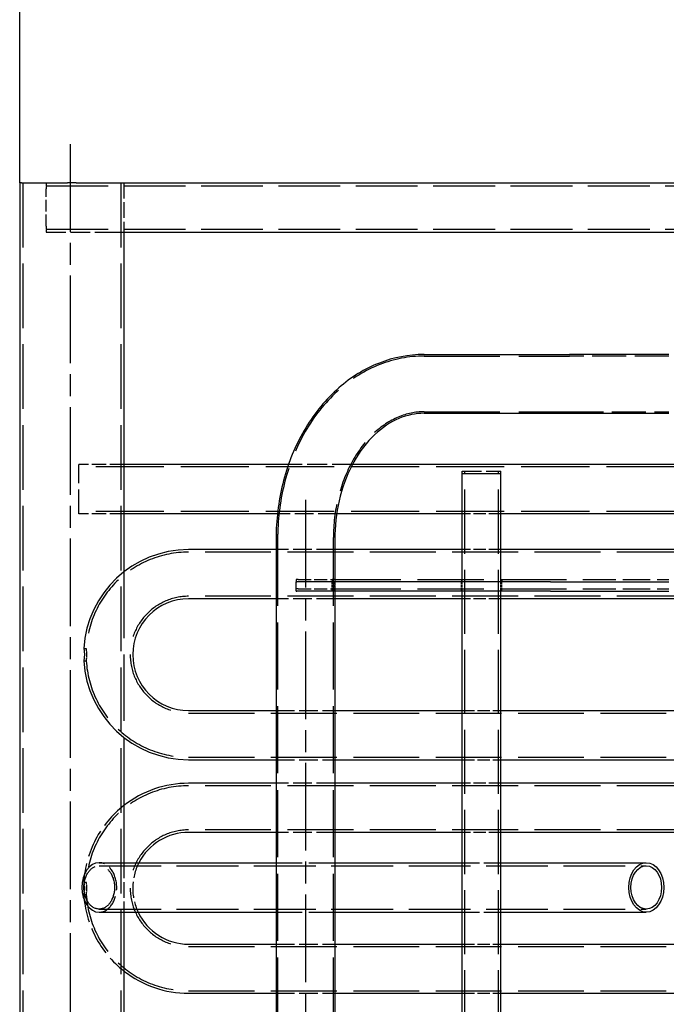
# Model space of a CAD drawing. Extents: x 0 to 8410, y 0 to 5940.
# Drawn here: x 4785 to 5203, y 4607 to 5243 of the extents above; entities that cross this region are included whole.
import ezdxf

# ---------------------------------------------------------------- set-up
doc = ezdxf.new("R2010")
doc.units = 0
doc.header["$LTSCALE"] = 10
doc.linetypes.add('CHAIN', pattern=[0.3543, 0.2362, -0.0295, 0.0591, -0.0295])
doc.linetypes.add('DASHED', pattern=[0.2068, 0.1655, -0.0413])
doc.layers.get('DEFPOINTS').update_dxf_attribs({"linetype": 'CONTINUOUS'})
for name, color, linetype in [('CENTERLINE__ISO_', 1, 'CONTINUOUS'), ('DIMENSION__ISO_', 7, 'CONTINUOUS'), ('HIDDEN__ISO_', 7, 'DASHED'), ('VISIBLE__ISO_', 7, 'CONTINUOUS')]:
    doc.layers.add(name, color=color, linetype=linetype)
doc.styles.add('NOTE_TEXT__ISO_', font='TAHOMA.TTF')
doc.dimstyles.new('DEFAULT__ISO_', dxfattribs={"dimscale": 10, "dimtxt": 3.5, "dimasz": 2.5, "dimexe": 3.175, "dimexo": 0, "dimgap": 0.762, "dimtad": 1, "dimdec": 1, "dimrnd": 1e-08, "dimtxsty": 'NOTE_TEXT__ISO_', "dimcen": 0.09, "dimdle": 10, "dimclrd": 1, "dimclre": 1, "dimclrt": 256, "dimazin": 3, "dimtfac": 1.001486, "dimtmove": 0, "dimatfit": 3, "dimtolj": 1, "dimtzin": 0})

# ---------------------------------------------------------------- blocks, each defined once
blk = doc.blocks.new('*D31')
at = {"layer": 'DEFPOINTS', "color": 0}
for p in [(6037.82, 5363.84), (4785.47, 5137.62), (6037.82, 5137.62)]:
    blk.add_point(p, dxfattribs=at)
at = {"layer": 'DIMENSION__ISO_', "color": 1}
for p, q in [((4785.47, 5137.62), (4785.47, 5395.59)), ((6037.82, 5137.62), (6037.82, 5395.59)), ((4810.47, 5363.84), (6012.82, 5363.84))]:
    blk.add_line(p, q, dxfattribs=at)
for points in [[(4810.47, 5368.01), (4810.47, 5359.68), (4785.47, 5363.84)], [(6012.82, 5368.01), (6012.82, 5359.68), (6037.82, 5363.84)]]:
    blk.add_solid(points, dxfattribs=at)
at = {"layer": 'DIMENSION__ISO_', "insert": (5342.68, 5415.89), "char_height": 35, "attachment_point": 1, "style": 'NOTE_TEXT__ISO_'}
blk.add_mtext('\\A1;1252,3', dxfattribs=at)

msp = doc.modelspace()

# ---------------------------------------------------------------- linework, layer by layer
at = {"layer": 'CENTERLINE__ISO_', "linetype": 'CHAIN', "ltscale": 23.990969}
for p, q in [((4818.172, 5162.621), (4818.172, 3076.621)), ((4970.161, 4932.621), (4970.161, 3081.621))]:
    msp.add_line(p, q, dxfattribs=at)
at = {"layer": 'HIDDEN__ISO_', "ltscale": 25.244259}
for p, q in [((4787.474, 5137.621), (4787.474, 3101.621)), ((4850.87, 5137.621), (4850.87, 3101.621))]:
    msp.add_line(p, q, dxfattribs=at)
at = {"layer": 'HIDDEN__ISO_', "ltscale": 1.196077}
for p, q in [((4802.645, 5137.621), (4802.645, 5133.621)), ((4802.645, 5109.621), (4802.645, 5105.621))]:
    msp.add_line(p, q, dxfattribs=at)
at = {"layer": 'HIDDEN__ISO_', "ltscale": 6.091982}
for p, q in [((4852.87, 5137.621), (4852.87, 5105.621)), ((4852.87, 4698.171), (4852.87, 4666.171))]:
    msp.add_line(p, q, dxfattribs=at)
at = {"layer": 'HIDDEN__ISO_', "ltscale": 24.17795}
for p, q in [((4802.645, 5135.621), (5302.645, 5135.621)), ((4802.645, 5107.621), (5302.645, 5107.621)), ((4836.85, 4696.171), (5190.403, 4696.171)), ((4836.85, 4668.171), (5190.403, 4668.171))]:
    msp.add_line(p, q, dxfattribs=at)
at = {"layer": 'HIDDEN__ISO_', "ltscale": 4.568961}
msp.add_line((4802.645, 5109.621), (4802.645, 5133.621), dxfattribs=at)
at = {"layer": 'HIDDEN__ISO_', "ltscale": 7.592586}
msp.add_line((4802.645, 5105.621), (4842.527, 5105.621), dxfattribs=at)
at = {"layer": 'HIDDEN__ISO_', "ltscale": 29.646851}
for p, q in [((5046.765, 5025.621), (5140.697, 5025.621)), ((5046.765, 4989.621), (5140.697, 4989.621))]:
    msp.add_line(p, q, dxfattribs=at)
at = {"layer": 'HIDDEN__ISO_', "ltscale": 13.290761}
for p, q in [((5204.976, 5025.621), (5140.697, 5025.621)), ((5140.697, 4989.621), (5204.976, 4989.621))]:
    msp.add_line(p, q, dxfattribs=at)
at = {"layer": 'HIDDEN__ISO_', "ltscale": 9.494558}
msp.add_line((4823.645, 4923.746), (4823.645, 4955.496), dxfattribs=at)
at = {"layer": 'HIDDEN__ISO_', "ltscale": 5.56376}
for p, q in [((4852.87, 4955.496), (4823.645, 4955.496)), ((4852.87, 4923.746), (4823.645, 4923.746))]:
    msp.add_line(p, q, dxfattribs=at)
at = {"layer": 'HIDDEN__ISO_', "ltscale": 26.595745}
for p, q in [((5373.645, 4953.996), (4823.645, 4953.996)), ((5373.645, 4925.246), (4823.645, 4925.246))]:
    msp.add_line(p, q, dxfattribs=at)
at = {"layer": 'HIDDEN__ISO_', "ltscale": 7.866498}
msp.add_line((5000.491, 4955.496), (4959.17, 4955.496), dxfattribs=at)
at = {"layer": 'HIDDEN__ISO_', "ltscale": 7.476009}
msp.add_line((5071.487, 4951.121), (5096.487, 4951.121), dxfattribs=at)
at = {"layer": 'HIDDEN__ISO_', "ltscale": 0.285466}
for p, q in [((5071.487, 4949.621), (5071.487, 4951.121)), ((5073.087, 4949.621), (5073.087, 4951.121)), ((5094.887, 4949.621), (5094.887, 4951.121)), ((5096.487, 4949.621), (5096.487, 4951.121)), ((4964.245, 4881.121), (4964.245, 4879.621)), ((4987.45, 4881.121), (4987.45, 4879.621)), ((4989.211, 4881.121), (4989.211, 4879.621)), ((5070.987, 4881.121), (5070.987, 4879.621)), ((5096.987, 4881.121), (5096.987, 4879.621))]:
    msp.add_line(p, q, dxfattribs=at)
at = {"layer": 'HIDDEN__ISO_', "ltscale": 25.03129}
for p, q in [((5073.087, 3189.621), (5073.087, 4949.621)), ((5094.887, 3189.621), (5094.887, 4949.621))]:
    msp.add_line(p, q, dxfattribs=at)
at = {"layer": 'HIDDEN__ISO_', "ltscale": 7.292007}
msp.add_line((4990.338, 4923.746), (4952.034, 4923.746), dxfattribs=at)
at = {"layer": 'HIDDEN__ISO_', "ltscale": 4.759339}
for p, q in [((5096.487, 4923.746), (5071.487, 4923.746)), ((5096.487, 4900.496), (5071.487, 4900.496)), ((5096.487, 4868.746), (5071.487, 4868.746)), ((5071.487, 4796.496), (5096.487, 4796.496)), ((5071.487, 4764.746), (5096.487, 4764.746)), ((5096.487, 4749.496), (5071.487, 4749.496)), ((5096.487, 4717.746), (5071.487, 4717.746)), ((5071.487, 4645.496), (5096.487, 4645.496)), ((5071.487, 4613.746), (5096.487, 4613.746))]:
    msp.add_line(p, q, dxfattribs=at)
at = {"layer": 'HIDDEN__ISO_', "ltscale": 26.19278}
for p, q in [((4952.161, 4907.621), (4952.161, 4582.621)), ((4988.161, 4907.621), (4988.161, 4582.621))]:
    msp.add_line(p, q, dxfattribs=at)
at = {"layer": 'HIDDEN__ISO_', "ltscale": 7.234247}
for p, q in [((4989.161, 4900.496), (4951.161, 4900.496)), ((4989.161, 4868.746), (4951.161, 4868.746)), ((4951.161, 4796.496), (4989.161, 4796.496)), ((4951.161, 4764.746), (4989.161, 4764.746)), ((4989.161, 4749.496), (4951.161, 4749.496)), ((4989.161, 4717.746), (4951.161, 4717.746)), ((4951.161, 4645.496), (4989.161, 4645.496)), ((4951.161, 4613.746), (4989.161, 4613.746))]:
    msp.add_line(p, q, dxfattribs=at)
at = {"layer": 'HIDDEN__ISO_', "ltscale": 25.736084}
for p, q in [((5373.645, 4898.896), (4894.645, 4898.896)), ((5373.645, 4870.346), (4894.645, 4870.346)), ((4894.645, 4794.896), (5373.645, 4794.896)), ((4894.645, 4766.346), (5373.645, 4766.346)), ((5373.645, 4747.896), (4894.645, 4747.896)), ((5373.645, 4719.346), (4894.645, 4719.346)), ((4894.645, 4643.896), (5373.645, 4643.896)), ((4894.645, 4615.346), (5373.645, 4615.346))]:
    msp.add_line(p, q, dxfattribs=at)
at = {"layer": 'HIDDEN__ISO_', "ltscale": 25.868816}
msp.add_line((4852.87, 4886.117), (4852.87, 4779.124), dxfattribs=at)
at = {"layer": 'HIDDEN__ISO_', "ltscale": 0.346097}
for p, q in [((4965.491, 4881.121), (4964.245, 4881.121)), ((4965.491, 4875.121), (4964.245, 4875.121))]:
    msp.add_line(p, q, dxfattribs=at)
at = {"layer": 'HIDDEN__ISO_', "ltscale": 5.023418}
for p, q in [((4965.491, 4881.121), (4987.45, 4881.121)), ((4965.491, 4875.121), (4987.45, 4875.121))]:
    msp.add_line(p, q, dxfattribs=at)
at = {"layer": 'HIDDEN__ISO_', "ltscale": 0.431853}
for p, q in [((4989.093, 4881.121), (4987.45, 4881.121)), ((4989.093, 4875.121), (4987.45, 4875.121))]:
    msp.add_line(p, q, dxfattribs=at)
at = {"layer": 'HIDDEN__ISO_', "ltscale": 1.142165}
for p, q in [((4987.45, 4873.621), (4987.45, 4879.621)), ((4989.161, 4879.621), (4989.161, 4873.621)), ((4989.211, 4873.621), (4989.211, 4879.621)), ((5070.987, 4873.621), (5070.987, 4879.621)), ((5071.487, 4873.621), (5071.487, 4879.621)), ((5096.487, 4873.621), (5096.487, 4879.621)), ((5096.987, 4873.621), (5096.987, 4879.621))]:
    msp.add_line(p, q, dxfattribs=at)
at = {"layer": 'HIDDEN__ISO_', "ltscale": 25.857119}
for p, q in [((4989.093, 4881.121), (5152.942, 4881.121)), ((4989.093, 4875.121), (5152.942, 4875.121))]:
    msp.add_line(p, q, dxfattribs=at)
at = {"layer": 'HIDDEN__ISO_', "ltscale": 10.758851}
for p, q in [((5152.942, 4881.121), (5204.976, 4881.121)), ((5152.942, 4875.121), (5204.976, 4875.121))]:
    msp.add_line(p, q, dxfattribs=at)
at = {"layer": 'HIDDEN__ISO_', "ltscale": 0.305047}
for p, q in [((4826.888, 4836.621), (4828.491, 4836.621)), ((4826.888, 4828.621), (4828.491, 4828.621)), ((4826.888, 4685.621), (4828.491, 4685.621)), ((4826.888, 4677.621), (4828.491, 4677.621))]:
    msp.add_line(p, q, dxfattribs=at)
at = {"layer": 'HIDDEN__ISO_', "ltscale": 10.230812}
for p, q in [((4951.161, 4698.171), (4989.161, 4698.171)), ((4951.161, 4666.171), (4989.161, 4666.171))]:
    msp.add_line(p, q, dxfattribs=at)
at = {"layer": 'HIDDEN__ISO_', "ltscale": 6.730763}
for p, q in [((5071.487, 4698.171), (5096.487, 4698.171)), ((5071.487, 4666.171), (5096.487, 4666.171))]:
    msp.add_line(p, q, dxfattribs=at)
at = {"layer": 'HIDDEN__ISO_', "ltscale": 24.202635}
for centre, start, end in [((4894.645, 4832.621), 90, 176.539834), ((4894.645, 4832.621), 183.460166, 270), ((4894.645, 4681.621), 90, 176.539834), ((4894.645, 4681.621), 183.460166, 270)]:
    msp.add_arc(centre, 66.275, start, end, dxfattribs=at)
at = {"layer": 'HIDDEN__ISO_', "ltscale": 28.654881}
for centre in [(4894.645, 4832.621), (4894.645, 4681.621)]:
    msp.add_arc(centre, 37.725, 90, 270, dxfattribs=at)
at = {"layer": 'HIDDEN__ISO_', "ltscale": 10.968713}
for start, end in [(127.985626, 176.621496), (183.378504, 232.014374)]:
    msp.add_arc((4894.645, 4681.621), 67.875, start, end, dxfattribs=at)
at = {"layer": 'HIDDEN__ISO_', "ltscale": 6.312095}
msp.add_arc((4894.645, 4681.621), 36.125, 152.733399, 205.320522, dxfattribs=at)
at = {"layer": 'HIDDEN__ISO_', "ltscale": 9.56932}
msp.add_ellipse((4836.85, 4682.171), major_axis=(0, 16), ratio=0.7071068, start_param=3.1415927, end_param=6.2831853, dxfattribs=at)
at = {"layer": 'HIDDEN__ISO_', "ltscale": 21.268036}
msp.add_ellipse((4836.85, 4682.171), major_axis=(0, -14), ratio=0.7071068, dxfattribs=at)
at = {"layer": 'HIDDEN__ISO_', "ltscale": 29.384226}
msp.add_open_spline([(5046.765, 5025.621), (5037.045, 5025.621), (5027.335, 5023.744), (5008.788, 5016.484), (4999.99, 5011.012), (4983.998, 4996.987), (4976.888, 4988.308), (4965.223, 4968.889), (4960.664, 4958.148), (4954.329, 4935.557), (4952.555, 4923.707), (4952.18, 4910.406), (4952.161, 4909.013), (4952.161, 4907.621)], degree=3, knots=[3.1415927, 3.1415927, 3.1415927, 3.1415927, 3.4329145, 3.4329145, 3.7331926, 3.7331926, 4.0473518, 4.0473518, 4.3615111, 4.3615111, 4.6756704, 4.6756704, 4.712389, 4.712389, 4.712389, 4.712389], dxfattribs=at)
at = {"layer": 'HIDDEN__ISO_', "ltscale": 21.480125}
msp.add_open_spline([(5046.765, 4989.621), (5041.204, 4989.621), (5035.628, 4988.491), (5024.615, 4983.819), (5019.179, 4980.255), (5009.072, 4970.669), (5004.416, 4964.647), (4996.778, 4950.925), (4993.742, 4943.308), (4989.541, 4927.122), (4988.364, 4918.565), (4988.169, 4909.182), (4988.161, 4908.401), (4988.161, 4907.621)], degree=3, knots=[3.1415927, 3.1415927, 3.1415927, 3.1415927, 3.4557519, 3.4557519, 3.7699112, 3.7699112, 4.08403, 4.08403, 4.3857589, 4.3857589, 4.6852166, 4.6852166, 4.712389, 4.712389, 4.712389, 4.712389], dxfattribs=at)
at = {"layer": 'HIDDEN__ISO_', "ltscale": 1.199873}
for points in [[(4828.942, 4832.621), (4828.942, 4832.644), (4828.942, 4832.667), (4828.942, 4832.765), (4828.941, 4832.84), (4828.937, 4833.039), (4828.934, 4833.162), (4828.915, 4833.661), (4828.888, 4834.026), (4828.814, 4834.765), (4828.765, 4835.128), (4828.656, 4835.81), (4828.599, 4836.105), (4828.516, 4836.51), (4828.492, 4836.616), (4828.491, 4836.621), (4828.491, 4836.621), (4828.491, 4836.621)], [(4828.942, 4681.621), (4828.942, 4681.644), (4828.942, 4681.667), (4828.942, 4681.765), (4828.941, 4681.84), (4828.937, 4682.039), (4828.934, 4682.162), (4828.915, 4682.661), (4828.888, 4683.026), (4828.814, 4683.765), (4828.765, 4684.128), (4828.656, 4684.81), (4828.599, 4685.105), (4828.516, 4685.51), (4828.492, 4685.616), (4828.491, 4685.621), (4828.491, 4685.621), (4828.491, 4685.621)]]:
    msp.add_open_spline(points, degree=3, knots=[-2.52700093, -2.52700093, -2.52700093, -2.52700093, -2.52008747, -2.52008747, -2.49755931, -2.49755931, -2.4602028, -2.4602028, -2.34569402, -2.34569402, -2.21252148, -2.21252148, -2.05501109, -2.05501109, -1.89832451, -1.89832451, -1.89511795, -1.89511795, -1.89511795, -1.89511795], dxfattribs=at)
at = {"layer": 'HIDDEN__ISO_', "ltscale": 1.199872}
for points in [[(4828.491, 4828.621), (4828.491, 4828.621), (4828.509, 4828.699), (4828.573, 4829.009), (4828.621, 4829.243), (4828.719, 4829.815), (4828.77, 4830.14), (4828.848, 4830.786), (4828.878, 4831.091), (4828.916, 4831.641), (4828.928, 4831.877), (4828.937, 4832.215), (4828.94, 4832.314), (4828.942, 4832.482), (4828.942, 4832.551), (4828.942, 4832.621)], [(4828.491, 4677.621), (4828.491, 4677.621), (4828.509, 4677.699), (4828.573, 4678.009), (4828.621, 4678.243), (4828.719, 4678.815), (4828.77, 4679.14), (4828.848, 4679.786), (4828.878, 4680.091), (4828.916, 4680.641), (4828.928, 4680.877), (4828.937, 4681.215), (4828.94, 4681.314), (4828.942, 4681.482), (4828.942, 4681.551), (4828.942, 4681.621)]]:
    msp.add_open_spline(points, degree=3, knots=[-0.63159502, -0.63159502, -0.63159502, -0.63159502, -0.49454191, -0.49454191, -0.35295175, -0.35295175, -0.22386238, -0.22386238, -0.12304144, -0.12304144, -0.05047199, -0.05047199, -0.02080862, -0.02080862, 0, 0, 0, 0], dxfattribs=at)
at = {"layer": 'HIDDEN__ISO_', "ltscale": 1.198978}
msp.add_open_spline([(4826.888, 4685.621), (4826.888, 4685.621), (4826.9, 4685.562), (4826.947, 4685.308), (4826.986, 4685.09), (4827.072, 4684.542), (4827.116, 4684.224), (4827.189, 4683.571), (4827.219, 4683.25), (4827.256, 4682.669), (4827.268, 4682.417), (4827.278, 4682.056), (4827.28, 4681.95), (4827.282, 4681.77), (4827.282, 4681.695), (4827.282, 4681.621)], degree=3, knots=[-0.63116658, -0.63116658, -0.63116658, -0.63116658, -0.51209356, -0.51209356, -0.36973377, -0.36973377, -0.2389963, -0.2389963, -0.1317307, -0.1317307, -0.05427062, -0.05427062, -0.02239141, -0.02239141, 0, 0, 0, 0], dxfattribs=at)
at = {"layer": 'HIDDEN__ISO_', "ltscale": 1.198979}
msp.add_open_spline([(4827.282, 4681.621), (4827.282, 4681.596), (4827.282, 4681.572), (4827.282, 4681.468), (4827.281, 4681.387), (4827.278, 4681.175), (4827.274, 4681.043), (4827.256, 4680.522), (4827.231, 4680.145), (4827.161, 4679.38), (4827.115, 4679.008), (4827.018, 4678.337), (4826.969, 4678.059), (4826.905, 4677.707), (4826.888, 4677.621), (4826.888, 4677.621)], degree=3, knots=[-2.52503425, -2.52503425, -2.52503425, -2.52503425, -2.51781034, -2.51781034, -2.49364439, -2.49364439, -2.45384626, -2.45384626, -2.33467768, -2.33467768, -2.1950737, -2.1950737, -2.03759557, -2.03759557, -1.89356794, -1.89356794, -1.89356794, -1.89356794], dxfattribs=at)
at = {"layer": 'VISIBLE__ISO_'}
for p, q in [((4786.645, 5137.621), (4785.474, 5137.621)), ((4785.474, 5137.621), (4785.474, 3106.621)), ((4786.645, 5137.621), (4816.344, 5137.621)), ((4822, 5137.621), (4816.344, 5137.621)), ((4822, 5137.621), (4842.527, 5137.621)), ((4842.527, 5137.621), (5297.645, 5137.621)), ((4842.527, 5105.621), (5297.645, 5105.621)), ((4852.87, 5105.621), (4852.87, 4886.117)), ((5046.765, 5026.621), (5140.697, 5026.621)), ((5204.976, 5026.621), (5140.697, 5026.621)), ((5046.765, 4988.621), (5140.697, 4988.621)), ((5140.697, 4988.621), (5204.976, 4988.621)), ((4959.17, 4955.496), (4852.87, 4955.496)), ((5361.645, 4955.496), (5000.491, 4955.496)), ((5071.487, 4949.621), (5096.487, 4949.621)), ((5071.487, 4879.621), (5071.487, 4949.621)), ((5096.487, 4879.621), (5096.487, 4949.621)), ((4952.034, 4923.746), (4852.87, 4923.746)), ((5071.487, 4923.746), (4990.338, 4923.746)), ((5219.345, 4923.746), (5096.487, 4923.746)), ((4951.161, 4907.621), (4951.161, 4582.449)), ((4989.161, 4907.621), (4989.161, 4879.621)), ((4951.161, 4900.496), (4894.645, 4900.496)), ((5071.487, 4900.496), (4989.161, 4900.496)), ((5219.345, 4900.496), (5096.487, 4900.496)), ((4964.245, 4879.621), (4964.603, 4879.621)), ((4964.245, 4873.621), (4964.245, 4879.621)), ((5128.452, 4879.621), (4964.603, 4879.621)), ((5128.452, 4879.621), (5204.976, 4879.621)), ((4951.161, 4868.746), (4894.645, 4868.746)), ((4964.245, 4873.621), (4964.603, 4873.621)), ((5128.452, 4873.621), (4964.603, 4873.621)), ((4989.161, 4873.621), (4989.161, 4582.449)), ((5071.487, 4868.746), (4989.161, 4868.746)), ((5071.487, 3317.621), (5071.487, 4873.621)), ((5096.487, 3317.621), (5096.487, 4873.621)), ((5219.345, 4868.746), (5096.487, 4868.746)), ((5128.452, 4873.621), (5204.976, 4873.621)), ((4894.645, 4796.496), (4951.161, 4796.496)), ((4989.161, 4796.496), (5071.487, 4796.496)), ((5096.487, 4796.496), (5219.345, 4796.496)), ((4852.87, 4779.124), (4852.87, 4698.171)), ((4894.645, 4764.746), (4951.161, 4764.746)), ((4989.161, 4764.746), (5071.487, 4764.746)), ((5096.487, 4764.746), (5219.345, 4764.746)), ((4951.161, 4749.496), (4894.645, 4749.496)), ((5071.487, 4749.496), (4989.161, 4749.496)), ((5219.345, 4749.496), (5096.487, 4749.496)), ((4951.161, 4717.746), (4894.645, 4717.746)), ((5071.487, 4717.746), (4989.161, 4717.746)), ((5219.345, 4717.746), (5096.487, 4717.746)), ((4836.85, 4698.171), (4951.161, 4698.171)), ((4989.161, 4698.171), (5071.487, 4698.171)), ((5096.487, 4698.171), (5190.403, 4698.171)), ((4836.85, 4666.171), (4951.161, 4666.171)), ((4852.87, 4666.171), (4852.87, 4585.117)), ((4989.161, 4666.171), (5071.487, 4666.171)), ((5096.487, 4666.171), (5190.403, 4666.171)), ((4894.645, 4645.496), (4951.161, 4645.496)), ((4989.161, 4645.496), (5071.487, 4645.496)), ((5096.487, 4645.496), (5219.345, 4645.496)), ((4894.645, 4613.746), (4951.161, 4613.746)), ((4989.161, 4613.746), (5071.487, 4613.746)), ((5096.487, 4613.746), (5219.345, 4613.746))]:
    msp.add_line(p, q, dxfattribs=at)
for centre, radius, start, end in [((4894.645, 4832.621), 67.875, 90, 176.621496), ((4894.645, 4832.621), 36.125, 90, 270), ((4894.645, 4832.621), 67.875, 183.378504, 270), ((4894.645, 4681.621), 67.875, 90, 127.985626), ((4894.645, 4681.621), 36.125, 90, 152.733399), ((4894.645, 4681.621), 36.125, 205.320522, 270), ((4894.645, 4681.621), 67.875, 232.014374, 270)]:
    msp.add_arc(centre, radius, start, end, dxfattribs=at)
msp.add_ellipse((4836.85, 4682.171), major_axis=(0, -16), ratio=0.7071068, start_param=3.1415927, end_param=6.2831853, dxfattribs=at)
for major_axis in [(0, -16), (0, 14)]:
    msp.add_ellipse((5190.403, 4682.171), major_axis=major_axis, ratio=0.7071068, dxfattribs=at)
for points, knots in [([(5046.765, 5026.621), (5036.955, 5026.621), (5027.156, 5024.733), (5008.435, 5017.434), (4999.556, 5011.933), (4983.397, 4997.82), (4976.207, 4989.076), (4964.412, 4969.52), (4959.801, 4958.707), (4953.386, 4935.967), (4951.582, 4924.041), (4951.183, 4910.575), (4951.161, 4909.098), (4951.161, 4907.621)], [3.1415927, 3.1415927, 3.1415927, 3.1415927, 3.4318246, 3.4318246, 3.7312188, 3.7312188, 4.0453781, 4.0453781, 4.3595373, 4.3595373, 4.6736966, 4.6736966, 4.712389, 4.712389, 4.712389, 4.712389]), ([(5046.765, 4988.621), (5041.34, 4988.621), (5035.901, 4987.52), (5025.123, 4982.949), (5019.787, 4979.454), (5009.849, 4970.029), (5005.262, 4964.102), (4997.731, 4950.589), (4994.731, 4943.089), (4990.566, 4927.138), (4989.388, 4918.7), (4989.171, 4909.35), (4989.161, 4908.485), (4989.161, 4907.621)], [3.1415927, 3.1415927, 3.1415927, 3.1415927, 3.4557519, 3.4557519, 3.7699112, 3.7699112, 4.0834132, 4.0834132, 4.3838943, 4.3838943, 4.6820357, 4.6820357, 4.712389, 4.712389, 4.712389, 4.712389]), ([(4826.888, 4836.621), (4826.888, 4836.621), (4826.9, 4836.562), (4826.947, 4836.308), (4826.986, 4836.09), (4827.072, 4835.542), (4827.116, 4835.224), (4827.189, 4834.571), (4827.219, 4834.25), (4827.256, 4833.669), (4827.268, 4833.417), (4827.278, 4833.056), (4827.28, 4832.95), (4827.282, 4832.77), (4827.282, 4832.695), (4827.282, 4832.621)], [-0.63116658, -0.63116658, -0.63116658, -0.63116658, -0.51209356, -0.51209356, -0.36973377, -0.36973377, -0.2389963, -0.2389963, -0.1317307, -0.1317307, -0.05427062, -0.05427062, -0.02239141, -0.02239141, 0, 0, 0, 0]), ([(4827.282, 4832.621), (4827.282, 4832.596), (4827.282, 4832.572), (4827.282, 4832.468), (4827.281, 4832.387), (4827.278, 4832.175), (4827.274, 4832.043), (4827.256, 4831.522), (4827.231, 4831.145), (4827.161, 4830.38), (4827.115, 4830.008), (4827.018, 4829.337), (4826.969, 4829.059), (4826.905, 4828.707), (4826.888, 4828.621), (4826.888, 4828.621)], [-2.52503425, -2.52503425, -2.52503425, -2.52503425, -2.51781034, -2.51781034, -2.49364439, -2.49364439, -2.45384626, -2.45384626, -2.33467768, -2.33467768, -2.1950737, -2.1950737, -2.03759557, -2.03759557, -1.89356794, -1.89356794, -1.89356794, -1.89356794])]:
    msp.add_open_spline(points, degree=3, knots=knots, dxfattribs=at)

# ---------------------------------------------------------------- dimensions: what is measured, and where the dimension line sits
at = {"layer": 'DIMENSION__ISO_', "color": 1}
dim = msp.add_linear_dim(base=(6037.817, 5363.844), p1=(4785.474, 5137.621), p2=(6037.817, 5137.621), angle=180, dimstyle='DEFAULT__ISO_', override={"dimdec": 1, "dimtp": 0, "dimtm": 0, "dimtdec": 2, "dimtofl": 0, "dimatfit": 1}, dxfattribs=at)
dim.commit()
dim.dimension.update_dxf_attribs({"geometry": '*D31', "text_midpoint": (5411.645, 5363.844), "dimtype": 160})

doc.saveas('drawing.dxf')
